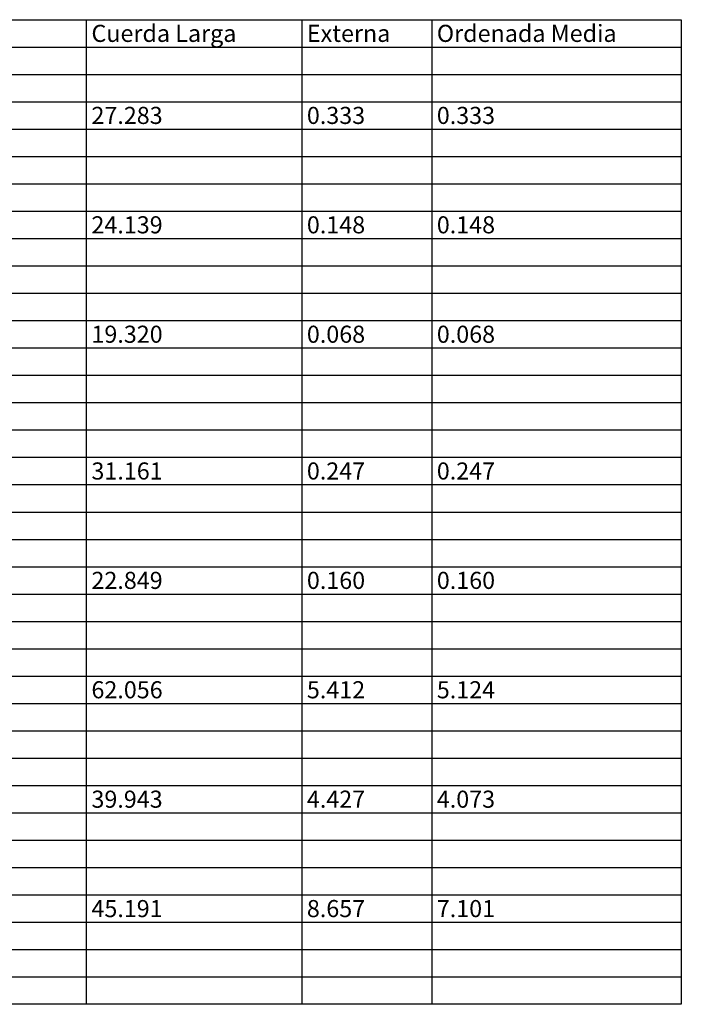
# Model space of a CAD drawing. Extents: x 914498 to 926010, y 1705166 to 1708760.
# Drawn here: x 925879 to 925945, y 1706542 to 1706640 of the extents above; entities that cross this region are included whole.
import ezdxf
from ezdxf.enums import TextEntityAlignment as Align

# ---------------------------------------------------------------- set-up
doc = ezdxf.new("R2010")
doc.units = 0
doc.layers.add('TABLE', color=7, linetype='Continuous')

msp = doc.modelspace()

# ---------------------------------------------------------------- linework, layer by layer
at = {"layer": 'TABLE', "color": 7, "linetype": 'Continuous'}
for p, q in [((925655.457, 1706640.085), (925945.137, 1706640.085)), ((925885.977, 1706640.085), (925885.977, 1706542.165)), ((925907.397, 1706640.085), (925907.397, 1706542.165)), ((925920.317, 1706640.085), (925920.317, 1706542.165)), ((925945.137, 1706640.085), (925945.137, 1706542.165)), ((925655.457, 1706637.365), (925945.137, 1706637.365)), ((925655.457, 1706634.645), (925945.137, 1706634.645)), ((925655.457, 1706631.925), (925945.137, 1706631.925)), ((925655.457, 1706629.205), (925945.137, 1706629.205)), ((925655.457, 1706626.485), (925945.137, 1706626.485)), ((925655.457, 1706623.765), (925945.137, 1706623.765)), ((925655.457, 1706621.045), (925945.137, 1706621.045)), ((925655.457, 1706618.325), (925945.137, 1706618.325)), ((925655.457, 1706615.605), (925945.137, 1706615.605)), ((925655.457, 1706612.885), (925945.137, 1706612.885)), ((925655.457, 1706610.165), (925945.137, 1706610.165)), ((925655.457, 1706607.445), (925945.137, 1706607.445)), ((925655.457, 1706604.725), (925945.137, 1706604.725)), ((925655.457, 1706602.005), (925945.137, 1706602.005)), ((925655.457, 1706599.285), (925945.137, 1706599.285)), ((925655.457, 1706596.565), (925945.137, 1706596.565)), ((925655.457, 1706593.845), (925945.137, 1706593.845)), ((925655.457, 1706591.125), (925945.137, 1706591.125)), ((925655.457, 1706588.405), (925945.137, 1706588.405)), ((925655.457, 1706585.685), (925945.137, 1706585.685)), ((925655.457, 1706582.965), (925945.137, 1706582.965)), ((925655.457, 1706580.245), (925945.137, 1706580.245)), ((925655.457, 1706577.525), (925945.137, 1706577.525)), ((925655.457, 1706574.805), (925945.137, 1706574.805)), ((925655.457, 1706572.085), (925945.137, 1706572.085)), ((925655.457, 1706569.365), (925945.137, 1706569.365)), ((925655.457, 1706566.645), (925945.137, 1706566.645)), ((925655.457, 1706563.925), (925945.137, 1706563.925)), ((925655.457, 1706561.205), (925945.137, 1706561.205)), ((925655.457, 1706558.485), (925945.137, 1706558.485)), ((925655.457, 1706555.765), (925945.137, 1706555.765)), ((925655.457, 1706553.045), (925945.137, 1706553.045)), ((925655.457, 1706550.325), (925945.137, 1706550.325)), ((925655.457, 1706547.605), (925945.137, 1706547.605)), ((925655.457, 1706544.885), (925945.137, 1706544.885)), ((925945.137, 1706542.165), (925655.457, 1706542.165))]:
    msp.add_line(p, q, dxfattribs=at)

# ---------------------------------------------------------------- texts
at = {"layer": 'TABLE', "color": 7}
for s, p in [('Cuerda Larga', (925886.487, 1706638.725)), ('Externa', (925907.907, 1706638.725)), ('Ordenada Media', (925920.827, 1706638.725)), ('27.283', (925886.487, 1706630.565)), ('0.333', (925907.907, 1706630.565)), ('0.333', (925920.827, 1706630.565)), ('24.139', (925886.487, 1706619.685)), ('0.148', (925907.907, 1706619.685)), ('0.148', (925920.827, 1706619.685)), ('19.320', (925886.487, 1706608.805)), ('0.068', (925907.907, 1706608.805)), ('0.068', (925920.827, 1706608.805)), ('31.161', (925886.487, 1706595.205)), ('0.247', (925907.907, 1706595.205)), ('0.247', (925920.827, 1706595.205)), ('22.849', (925886.487, 1706584.325)), ('0.160', (925907.907, 1706584.325)), ('0.160', (925920.827, 1706584.325)), ('62.056', (925886.487, 1706573.445)), ('5.412', (925907.907, 1706573.445)), ('5.124', (925920.827, 1706573.445)), ('39.943', (925886.487, 1706562.565)), ('4.427', (925907.907, 1706562.565)), ('4.073', (925920.827, 1706562.565)), ('45.191', (925886.487, 1706551.685)), ('8.657', (925907.907, 1706551.685)), ('7.101', (925920.827, 1706551.685))]:
    msp.add_text(s, height=1.7, dxfattribs=at).set_placement(p, align=Align.MIDDLE_LEFT)

doc.saveas('drawing.dxf')
